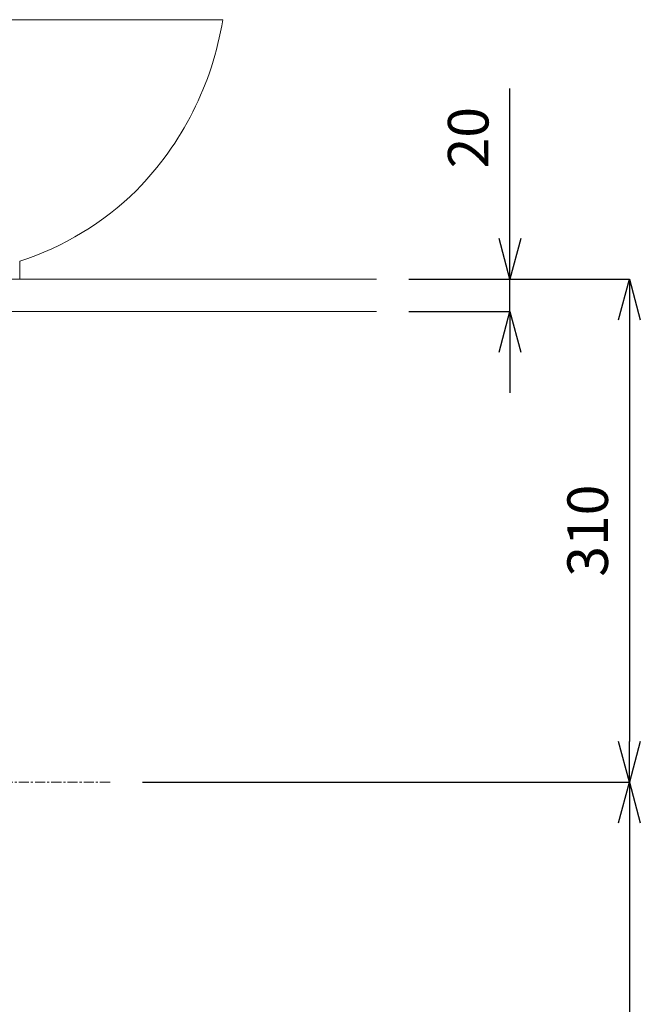
# Model space of a CAD drawing. Units: millimetres. Extents: x 55 to 4255, y 88 to 3058.
# Drawn here: x 1828 to 2210, y 1004 to 1612 of the extents above; entities that cross this region are included whole.
import ezdxf

# ---------------------------------------------------------------- set-up
doc = ezdxf.new("R2010")
doc.units = ezdxf.units.MM
doc.linetypes.add('CENTER1', pattern=[10, 6.25, -1.25, 1.25, -1.25])
doc.layers.get('0').update_dxf_attribs({"lineweight": 0})
for name, color, linetype, lineweight in [('中心線', 1, 'CENTER1', 0), ('寸法', 3, 'Continuous', 5), ('洗面', 150, 'Continuous', 15), ('細線', 7, 'Continuous', 9)]:
    doc.layers.add(name, color=color, linetype=linetype, lineweight=lineweight)
doc.styles.add('japanese', font='romans.shx', dxfattribs={"bigfont": 'bigfont.shx'})
doc.dimstyles.new('KIHON', dxfattribs={"dimscale": 10, "dimtxt": 2.5, "dimasz": 2.5, "dimexe": 0, "dimexo": 2, "dimgap": 1, "dimtad": 1, "dimdec": 0, "dimdsep": 46, "dimtxsty": 'japanese', "dimblk": 'OPEN30', "dimcen": 2.5, "dimadec": 0, "dimazin": 0, "dimtfac": 1, "dimtdec": 0, "dimtmove": 0, "dimatfit": 0, "dimfxl": 1, "dimarcsym": 0})

# ---------------------------------------------------------------- blocks, each defined once
blk = doc.blocks.new('_Open30')
at = {"color": 0, "linetype": 'ByBlock', "lineweight": -2}
for p, q in [((-1, 0.268), (0, 0)), ((0, 0), (-1, -0.268)), ((0, 0), (-1, 0))]:
    blk.add_line(p, q, dxfattribs=at)
blk = doc.blocks.new('*D5')
at = {"layer": 'Defpoints', "color": 0, "transparency": 16777216}
for p in [(2047.59, 1451.6), (2047.59, 1431.6), (2129.9, 1431.6)]:
    blk.add_point(p, dxfattribs=at)
at = {"layer": '寸法', "color": 0, "lineweight": -2, "transparency": 16777216}
for p, q in [((2129.9, 1476.6), (2129.9, 1569.08)), ((2067.59, 1451.6), (2129.9, 1451.6)), ((2129.9, 1431.6), (2129.9, 1451.6)), ((2067.59, 1431.6), (2129.9, 1431.6)), ((2129.9, 1406.6), (2129.9, 1381.6))]:
    blk.add_line(p, q, dxfattribs=at)
at = {"layer": '寸法', "color": 0, "lineweight": -2, "transparency": 16777216, "xscale": 25, "yscale": 25, "zscale": 25}
for p, rotation in [((2129.9, 1451.6), 270), ((2129.9, 1431.6), 90)]:
    blk.add_blockref('_Open30', p, dxfattribs=dict(at, rotation=rotation))
at = {"layer": '寸法', "color": 0, "transparency": 16777216, "insert": (2107.4, 1538.84), "char_height": 25, "attachment_point": 5, "rotation": 90, "style": 'japanese'}
blk.add_mtext('20', dxfattribs=at)
blk = doc.blocks.new('*D12')
at = {"layer": 'Defpoints', "color": 0, "transparency": 16777216}
for p in [(2047.59, 1451.6), (1883.45, 1141.46), (2203.51, 1141.46)]:
    blk.add_point(p, dxfattribs=at)
at = {"layer": '寸法', "color": 0, "lineweight": -2, "transparency": 16777216}
for p, q in [((2067.59, 1451.6), (2203.51, 1451.6)), ((2203.51, 1426.6), (2203.51, 1166.46)), ((1903.45, 1141.46), (2203.51, 1141.46))]:
    blk.add_line(p, q, dxfattribs=at)
at = {"layer": '寸法', "color": 0, "lineweight": -2, "transparency": 16777216, "xscale": 25, "yscale": 25, "zscale": 25}
for p, rotation in [((2203.51, 1451.6), 90), ((2203.51, 1141.46), 270)]:
    blk.add_blockref('_Open30', p, dxfattribs=dict(at, rotation=rotation))
at = {"layer": '寸法', "color": 0, "transparency": 16777216, "insert": (2181.01, 1296.53), "char_height": 25, "attachment_point": 5, "rotation": 90, "style": 'japanese'}
blk.add_mtext('310', dxfattribs=at)
blk = doc.blocks.new('*D16')
at = {"layer": 'Defpoints', "color": 0, "transparency": 16777216}
for p in [(1883.45, 1141.46), (2047.59, 751.6), (2203.51, 751.6)]:
    blk.add_point(p, dxfattribs=at)
at = {"layer": '寸法', "color": 0, "lineweight": -2, "transparency": 16777216}
for p, q in [((1903.45, 1141.46), (2203.51, 1141.46)), ((2203.51, 1116.46), (2203.51, 776.6)), ((2067.59, 751.6), (2203.51, 751.6))]:
    blk.add_line(p, q, dxfattribs=at)
at = {"layer": '寸法', "color": 0, "lineweight": -2, "transparency": 16777216, "xscale": 25, "yscale": 25, "zscale": 25}
for p, rotation in [((2203.51, 1141.46), 90), ((2203.51, 751.6), 270)]:
    blk.add_blockref('_Open30', p, dxfattribs=dict(at, rotation=rotation))
at = {"layer": '寸法', "color": 0, "transparency": 16777216, "insert": (2181.01, 946.53), "char_height": 25, "attachment_point": 5, "rotation": 90, "style": 'japanese'}
blk.add_mtext('390', dxfattribs=at)

msp = doc.modelspace()

# ---------------------------------------------------------------- linework, layer by layer
at = {"layer": '中心線'}
msp.add_line((1883.45, 1141.46), (1322.37, 1141.46), dxfattribs=at)
at = {"layer": '洗面'}
for p, q in [((1252.91, 1611.6), (1952.91, 1611.6)), ((1827.76, 1462.62), (1827.91, 1451.6)), ((1377.91, 1451.6), (1827.91, 1451.6))]:
    msp.add_line(p, q, dxfattribs=at)
for centre, radius, start, end in [((1760.74, 1642.61), 194.65, 315.56988, 350.83389), ((1770.99, 1637.19), 183.57, 288.01562, 314.53908)]:
    msp.add_arc(centre, radius, start, end, dxfattribs=at)
at = {"layer": '細線'}
for p, q in [((2047.59, 1451.6), (1147.59, 1451.6)), ((2047.59, 1431.6), (1147.59, 1431.6))]:
    msp.add_line(p, q, dxfattribs=at)

# ---------------------------------------------------------------- dimensions: what is measured, and where the dimension line sits
at = {"layer": '寸法'}
dim = msp.add_linear_dim(base=(2129.9, 1431.6), p1=(2047.59, 1451.6), p2=(2047.59, 1431.6), angle=90, dimstyle='KIHON', dxfattribs=at)
dim.commit()
dim.dimension.update_dxf_attribs({"geometry": '*D5', "text_midpoint": (2129.9, 1538.84), "dimtype": 160})
for base, p1, p2, picture, middle in [((2203.51, 1141.46), (2047.59, 1451.6), (1883.45, 1141.46), '*D12', (2181.01, 1296.53)), ((2203.51, 751.6), (1883.45, 1141.46), (2047.59, 751.6), '*D16', (2181.01, 946.53))]:
    dim = msp.add_linear_dim(base=base, p1=p1, p2=p2, angle=90, dimstyle='KIHON', dxfattribs=at)
    dim.commit()
    dim.dimension.update_dxf_attribs({"geometry": picture, "text_midpoint": middle})

doc.saveas('drawing.dxf')
